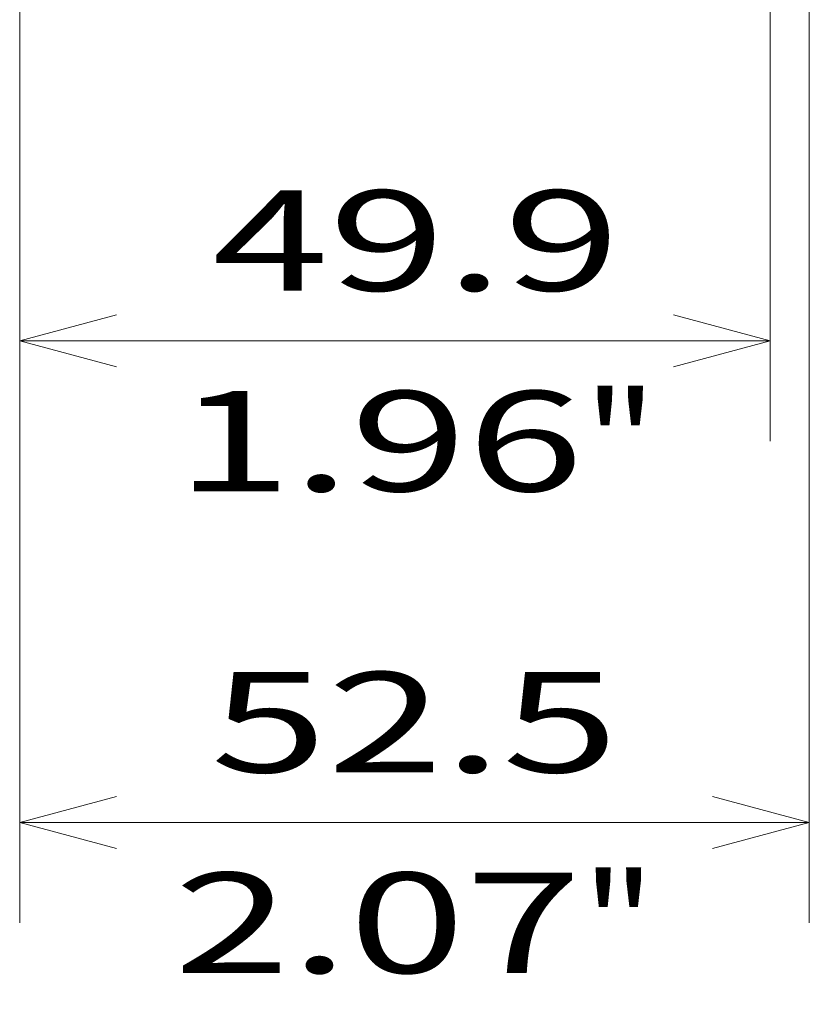
# Model space of a CAD drawing. Extents: x -1000000 to 1000000, y -1000000 to 1000000.
# Drawn here: x 63 to 79, y 174 to 193 of the extents above; entities that cross this region are included whole.
import ezdxf
from ezdxf.enums import TextEntityAlignment as Align

# ---------------------------------------------------------------- set-up
doc = ezdxf.new("R2010")
doc.units = 0
doc.linetypes.add('DASHDOT', pattern=[18.5, 12, -3, 0.5, -3])
doc.layers.get('0').update_dxf_attribs({"lineweight": 13})
doc.styles.get("Standard").update_dxf_attribs({"font": 'isocp.shx'})
doc.dimstyles.get("Standard").update_dxf_attribs({"dimtxt": 2.5, "dimasz": 2.5, "dimexe": 1.25, "dimexo": 0.625, "dimtad": 1, "dimcen": 2.5, "dimadec": 0, "dimazin": 0, "dimtfac": 1, "dimtmove": 0, "dimatfit": 0, "dimfxl": 1, "dimarcsym": 0})

# ---------------------------------------------------------------- blocks, each defined once
blk = doc.blocks.new('*D87')
at = {"color": 230, "lineweight": 13}
blk.add_line((79.00311, 205.118852), (79.00311, 175.293185), dxfattribs=at)
at = {"color": 230, "lineweight": 13, "ltscale": 0.347983}
blk.add_line((63.25311, 189.212496), (63.25311, 175.293185), dxfattribs=at)
at = {"color": 230, "lineweight": 13, "ltscale": 0.39375}
blk.add_line((63.25311, 177.293182), (79.00311, 177.293182), dxfattribs=at)
at = {"color": 230, "lineweight": 13}
for points in [[(65.184962, 177.810821), (63.25311, 177.293182), (65.184962, 176.775547)], [(77.071259, 176.775547), (79.00311, 177.293182), (77.071259, 177.810821)]]:
    blk.add_lwpolyline(points, dxfattribs=at)
for s, p, p2 in [('52.5', (67.058369, 178.293185), (75.19785, 178.293185)), ('2.07', (66.325036, 174.293186), (74.464517, 174.293186)), ('"', (74.464517, 174.293186), (75.931184, 174.293186))]:
    blk.add_text(s, height=2, dxfattribs=at).set_placement(p, p2, align=Align.FIT)
blk = doc.blocks.new('*D88')
at = {"color": 230, "lineweight": 13}
blk.add_line((78.22311, 212.758852), (78.22311, 184.89885), dxfattribs=at)
at = {"color": 230, "lineweight": 13, "ltscale": 0.157841}
blk.add_line((63.25311, 191.212495), (63.25311, 184.89885), dxfattribs=at)
at = {"color": 230, "lineweight": 13, "ltscale": 0.37425}
blk.add_line((63.25311, 186.898849), (78.22311, 186.898849), dxfattribs=at)
at = {"color": 230, "lineweight": 13}
for points in [[(65.184962, 187.416488), (63.25311, 186.898849), (65.184962, 186.381212)], [(76.291258, 186.381212), (78.22311, 186.898849), (76.291258, 187.416488)]]:
    blk.add_lwpolyline(points, dxfattribs=at)
for s, p, p2 in [('49.9', (67.09356, 187.898847), (75.23304, 187.898847)), ('"', (74.499708, 183.898849), (75.966374, 183.898849)), ('1.96', (66.360227, 183.898849), (74.499708, 183.898849))]:
    blk.add_text(s, height=2, dxfattribs=at).set_placement(p, p2, align=Align.FIT)

msp = doc.modelspace()

# ---------------------------------------------------------------- linework, layer by layer
at = {"color": 7, "linetype": 'DASHDOT', "lineweight": 13}
msp.add_line((63.2531, 191.2125), (63.2531, 252.36), dxfattribs=at)

# ---------------------------------------------------------------- dimensions: what is measured, and where the dimension line sits
at = {"color": 0, "lineweight": 0}
for base, p2, picture, middle in [((78.2231, 186.8988), (78.2231, 212.7589), '*D88', (71.1633, 186.8988)), ((79.0031, 177.2932), (79.0031, 207.1189), '*D87', (71.1281, 177.2932))]:
    dim = msp.add_linear_dim(base=base, p1=(63.2531, 191.2125), p2=p2, angle=359.99809, dimstyle='STANDARD', override={"dimlfac": 3.333333}, dxfattribs=at)
    dim.commit()
    dim.dimension.update_dxf_attribs({"geometry": picture, "text_midpoint": middle, "dimtype": 160, "oblique_angle": 89.99952})

doc.saveas('drawing.dxf')
